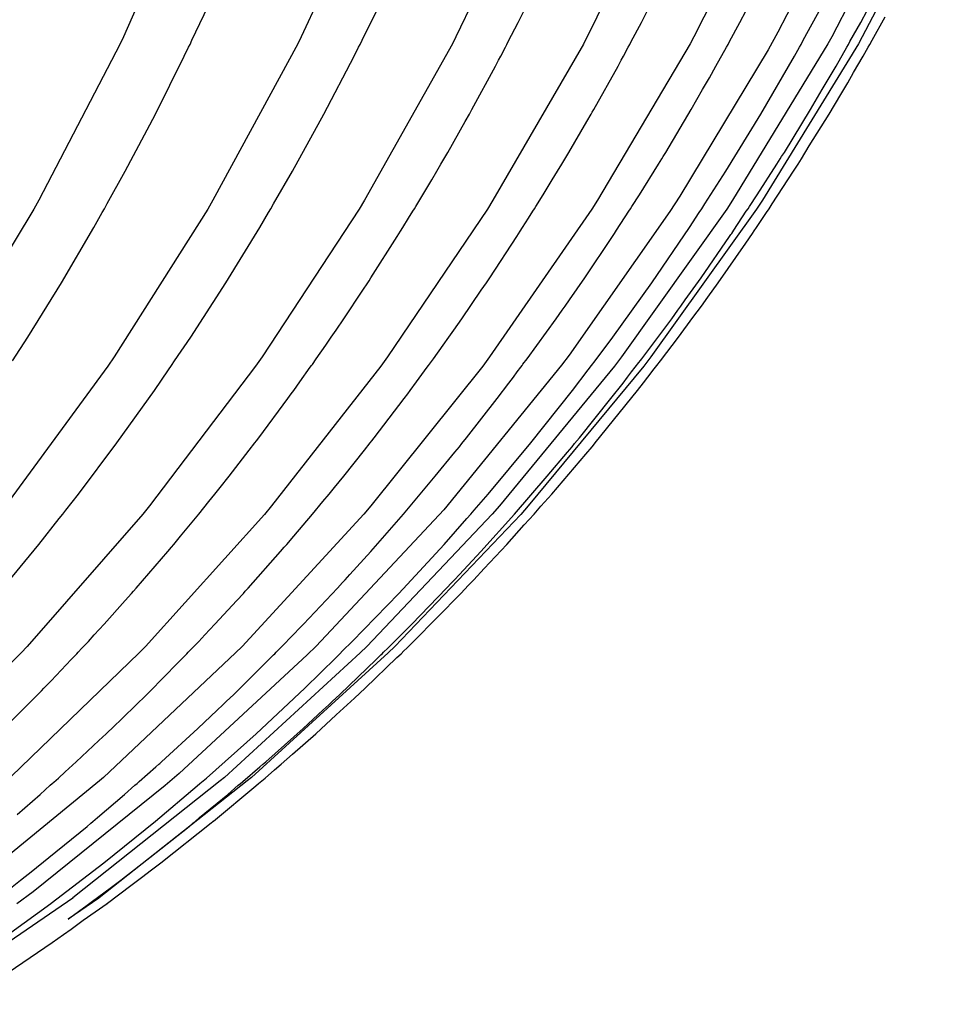
# Model space of a CAD drawing. Units: centimetres. Extents: x -24 to 24, y -24 to 99.
# Drawn here: x 18 to 22, y 33 to 38 of the extents above; entities that cross this region are included whole.
import ezdxf

# ---------------------------------------------------------------- set-up
doc = ezdxf.new("R2010")
doc.units = ezdxf.units.CM
doc.layers.add('FLOS', color=30, linetype='Continuous')

# ---------------------------------------------------------------- blocks, each defined once
blk = doc.blocks.new('CHASEN_EL')
for p, q in [((18.8717, 7.4184), (18.5254, 6.6335)), ((19.7302, 7.4184), (19.3686, 6.6335)), ((20.4784, 7.4185), (20.1035, 6.6335)), ((21.1089, 7.4121), (20.7259, 6.6335)), ((21.6276, 7.4184), (21.2325, 6.6335)), ((22.2936, 7.4184), (21.8872, 6.6335)), ((22.4404, 7.4184), (22.0317, 6.6335)), ((22.0015, 7.378), (21.6321, 6.6565)), ((18.8505, 6.6187), (18.946, 6.8213)), ((19.6578, 6.6187), (19.7576, 6.8213)), ((20.3991, 6.7027), (20.4368, 6.7786)), ((20.9839, 6.7027), (21.0229, 6.7789)), ((21.7519, 6.6188), (21.8627, 6.8213)), ((21.4514, 6.7027), (21.4807, 6.7587)), ((22.0245, 6.7027), (22.0547, 6.7587)), ((20.3521, 6.6124), (20.3991, 6.7027)), ((20.9356, 6.6124), (20.9839, 6.7027)), ((21.4019, 6.6124), (21.4514, 6.7027)), ((21.9737, 6.6124), (22.0245, 6.7027)), ((22.0791, 6.6187), (22.1403, 6.7287)), ((21.6321, 6.6565), (21.585, 6.5719)), ((18.5099, 6.6007), (18.1242, 5.859)), ((18.5254, 6.6335), (18.5099, 6.6007)), ((18.835, 6.5858), (18.8416, 6.5986)), ((18.8416, 6.5986), (18.8505, 6.6187)), ((19.3524, 6.6007), (18.9498, 5.859)), ((19.3686, 6.6335), (19.3524, 6.6007)), ((19.6416, 6.5858), (19.6485, 6.5986)), ((19.6485, 6.5986), (19.6578, 6.6187)), ((20.0867, 6.6006), (19.6693, 5.859)), ((20.1035, 6.6335), (20.0867, 6.6006)), ((20.7083, 6.6001), (20.2788, 5.859)), ((20.3384, 6.5859), (20.3455, 6.5986)), ((20.3455, 6.5986), (20.3521, 6.6124)), ((20.7101, 6.6035), (20.7083, 6.6001)), ((20.7259, 6.6335), (20.7101, 6.6035)), ((21.2148, 6.6007), (20.7749, 5.859)), ((20.9214, 6.5858), (20.9288, 6.5986)), ((20.9288, 6.5986), (20.9356, 6.6124)), ((21.2325, 6.6335), (21.2148, 6.6007)), ((21.3871, 6.5853), (21.395, 6.5986)), ((21.395, 6.5986), (21.4019, 6.6124)), ((21.869, 6.6007), (21.4165, 5.859)), ((22.0135, 6.6007), (21.5583, 5.859)), ((21.7339, 6.5858), (21.7415, 6.5986)), ((21.7415, 6.5986), (21.7519, 6.6188)), ((21.8872, 6.6335), (21.869, 6.6007)), ((21.9584, 6.5853), (21.9665, 6.5986)), ((21.9665, 6.5986), (21.9737, 6.6124)), ((22.0317, 6.6335), (22.0135, 6.6007)), ((22.0608, 6.5859), (22.0686, 6.5986)), ((22.0686, 6.5986), (22.0791, 6.6187)), ((18.677, 6.2671), (18.8144, 6.5423)), ((18.8144, 6.5423), (18.835, 6.5858)), ((19.4767, 6.2671), (19.6201, 6.5423)), ((19.6201, 6.5423), (19.6416, 6.5858)), ((20.3057, 6.523), (20.3161, 6.5423)), ((20.3161, 6.5423), (20.3384, 6.5859)), ((20.8878, 6.523), (20.8985, 6.5423)), ((20.8985, 6.5423), (20.9214, 6.5858)), ((21.585, 6.5719), (21.1667, 5.8787)), ((21.3377, 6.4949), (21.3871, 6.5853)), ((21.5506, 6.2671), (21.71, 6.5423)), ((21.71, 6.5423), (21.7339, 6.5858)), ((21.9075, 6.4949), (21.9584, 6.5853)), ((21.9908, 6.4646), (22.0366, 6.5423)), ((22.0366, 6.5423), (22.0608, 6.5859)), ((20.2911, 6.4949), (20.3057, 6.523)), ((20.8728, 6.4949), (20.8878, 6.523)), ((20.1797, 6.2893), (20.2911, 6.4949)), ((20.758, 6.2893), (20.8728, 6.4949)), ((21.3064, 6.4401), (21.3377, 6.4949)), ((21.8753, 6.4401), (21.9075, 6.4949)), ((21.963, 6.4156), (21.9908, 6.4646)), ((21.2745, 6.3843), (21.2929, 6.4156)), ((21.2929, 6.4156), (21.3064, 6.4401)), ((21.8425, 6.3843), (21.8615, 6.4156)), ((21.8615, 6.4156), (21.8753, 6.4401)), ((21.9298, 6.361), (21.963, 6.4156)), ((21.2202, 6.2893), (21.2745, 6.3843)), ((21.7867, 6.2893), (21.8425, 6.3843)), ((21.8744, 6.2671), (21.9298, 6.361)), ((18.534, 5.996), (18.677, 6.2671)), ((19.3273, 5.996), (19.4767, 6.2671)), ((20.1472, 6.2318), (20.1674, 6.2671)), ((20.1674, 6.2671), (20.1725, 6.2765)), ((20.1725, 6.2765), (20.1797, 6.2893)), ((20.7248, 6.2322), (20.7453, 6.2671)), ((20.7453, 6.2671), (20.7505, 6.2764)), ((20.7505, 6.2764), (20.758, 6.2893)), ((21.0992, 6.086), (21.2202, 6.2893)), ((21.3846, 5.996), (21.5506, 6.2671)), ((21.6622, 6.086), (21.7867, 6.2893)), ((21.7805, 6.1163), (21.8744, 6.2671)), ((20.0649, 6.086), (20.1472, 6.2318)), ((20.6398, 6.086), (20.7248, 6.2322)), ((20.0323, 6.0306), (20.0649, 6.086)), ((20.6062, 6.0306), (20.6398, 6.086)), ((21.0866, 6.0657), (21.0992, 6.086)), ((21.6493, 6.0657), (21.6622, 6.086)), ((21.743, 6.0549), (21.7805, 6.1163)), ((20.0125, 5.996), (20.0323, 6.0306)), ((20.5859, 5.996), (20.6062, 6.0306)), ((20.9746, 5.885), (21.0649, 6.0307)), ((21.0649, 6.0307), (21.0803, 6.0549)), ((21.0803, 6.0549), (21.0866, 6.0657)), ((21.534, 5.885), (21.6269, 6.0306)), ((21.6269, 6.0306), (21.6427, 6.0549)), ((21.6427, 6.0549), (21.6493, 6.0657)), ((21.7056, 5.996), (21.7272, 6.0307)), ((21.7272, 6.0307), (21.743, 6.0549)), ((18.4484, 5.8425), (18.534, 5.996)), ((19.238, 5.8424), (19.3273, 5.996)), ((19.9884, 5.956), (20.0125, 5.996)), ((20.561, 5.9559), (20.5859, 5.996)), ((21.2853, 5.8424), (21.3846, 5.996)), ((21.6046, 5.8424), (21.7056, 5.996)), ((19.9466, 5.885), (19.9884, 5.956)), ((20.518, 5.885), (20.561, 5.9559)), ((18.1242, 5.859), (18.1008, 5.817)), ((18.436, 5.8185), (18.4484, 5.8425)), ((18.9498, 5.859), (18.9253, 5.8169)), ((19.225, 5.8185), (19.238, 5.8424)), ((19.6693, 5.859), (19.6439, 5.817)), ((19.9126, 5.8293), (19.9466, 5.885)), ((20.2788, 5.859), (20.2527, 5.817)), ((20.4829, 5.8293), (20.518, 5.885)), ((20.7749, 5.859), (20.7482, 5.817)), ((20.9387, 5.8293), (20.9746, 5.885)), ((21.1667, 5.8787), (21.1189, 5.8046)), ((21.2709, 5.8185), (21.2853, 5.8424)), ((21.4165, 5.859), (21.389, 5.8169)), ((21.4971, 5.8293), (21.534, 5.885)), ((21.5583, 5.859), (21.5307, 5.817)), ((21.5899, 5.8185), (21.6046, 5.8424)), ((18.1008, 5.817), (17.6758, 5.1153)), ((18.3853, 5.7292), (18.425, 5.8003)), ((18.425, 5.8003), (18.436, 5.8185)), ((18.9253, 5.8169), (18.4815, 5.1154)), ((19.1721, 5.7292), (19.2135, 5.8004)), ((19.6439, 5.817), (19.1838, 5.1154)), ((19.2135, 5.8004), (19.225, 5.8185)), ((20.2527, 5.817), (19.7788, 5.1154)), ((19.8781, 5.773), (19.8984, 5.8062)), ((19.8984, 5.8062), (19.9065, 5.8185)), ((19.9065, 5.8185), (19.9126, 5.8293)), ((20.7482, 5.817), (20.2633, 5.1153)), ((20.4475, 5.7732), (20.4683, 5.8062)), ((20.4683, 5.8062), (20.4766, 5.8185)), ((20.4766, 5.8185), (20.4829, 5.8293)), ((21.1189, 5.8046), (20.6406, 5.1241)), ((20.8663, 5.7171), (20.9238, 5.8062)), ((21.389, 5.8169), (20.8901, 5.1154)), ((20.9238, 5.8062), (20.9323, 5.8185)), ((20.9323, 5.8185), (20.9387, 5.8293)), ((21.5307, 5.817), (21.029, 5.1153)), ((21.2121, 5.7292), (21.2581, 5.8004)), ((21.2581, 5.8004), (21.2709, 5.8185)), ((21.4225, 5.7169), (21.4818, 5.8062)), ((21.4818, 5.8062), (21.4905, 5.8185)), ((21.4905, 5.8185), (21.4971, 5.8293)), ((21.5301, 5.7292), (21.5769, 5.8003)), ((21.5769, 5.8003), (21.5899, 5.8185)), ((19.8516, 5.7292), (19.8781, 5.773)), ((20.4202, 5.7292), (20.4475, 5.7732)), ((18.2312, 5.4667), (18.3853, 5.7292)), ((19.0111, 5.4667), (19.1721, 5.7292)), ((19.825, 5.6864), (19.8405, 5.7117)), ((19.8405, 5.7117), (19.8516, 5.7292)), ((20.3928, 5.6864), (20.4087, 5.7116)), ((20.4087, 5.7116), (20.4202, 5.7292)), ((20.8528, 5.6962), (20.8564, 5.7015)), ((20.8564, 5.7015), (20.8663, 5.7171)), ((21.0332, 5.4667), (21.2121, 5.7292)), ((21.4088, 5.6962), (21.4125, 5.7015)), ((21.4125, 5.7015), (21.4225, 5.7169)), ((21.4791, 5.6555), (21.5115, 5.7015)), ((21.5115, 5.7015), (21.5192, 5.7134)), ((21.5192, 5.7134), (21.5301, 5.7292)), ((19.7001, 5.4902), (19.825, 5.6864)), ((20.2641, 5.4902), (20.3928, 5.6864)), ((20.7148, 5.4902), (20.8464, 5.6864)), ((20.8464, 5.6864), (20.8528, 5.6962)), ((21.2667, 5.4902), (21.4022, 5.6864)), ((21.3482, 5.4667), (21.4791, 5.6555)), ((21.4022, 5.6864), (21.4088, 5.6962)), ((19.6848, 5.4667), (19.691, 5.4765)), ((19.691, 5.4765), (19.7001, 5.4902)), ((20.2483, 5.4667), (20.2548, 5.4766)), ((20.2548, 5.4766), (20.2641, 5.4902)), ((20.6419, 5.3858), (20.7148, 5.4902)), ((21.1918, 5.3858), (21.2667, 5.4902)), ((18.0716, 5.2088), (18.2312, 5.4667)), ((18.8445, 5.2088), (19.0111, 5.4667)), ((19.5719, 5.2966), (19.6613, 5.4316)), ((19.6613, 5.4316), (19.6848, 5.4667)), ((20.1321, 5.2966), (20.224, 5.4315)), ((20.224, 5.4315), (20.2483, 5.4667)), ((20.848, 5.2088), (21.0332, 5.4667)), ((21.2991, 5.3994), (21.3482, 5.4667)), ((20.6216, 5.3559), (20.6419, 5.3858)), ((21.1709, 5.3559), (21.1918, 5.3858)), ((21.2685, 5.3559), (21.2991, 5.3994)), ((20.5797, 5.2966), (20.608, 5.3372)), ((20.608, 5.3372), (20.6216, 5.3559)), ((21.1277, 5.2966), (21.1568, 5.3371)), ((21.1568, 5.3371), (21.1709, 5.3559)), ((21.2287, 5.3029), (21.2685, 5.3559)), ((19.5346, 5.2424), (19.5719, 5.2966)), ((20.0937, 5.2424), (20.1321, 5.2966)), ((20.4412, 5.1056), (20.5797, 5.2966)), ((20.9852, 5.1056), (21.1277, 5.2966)), ((21.1599, 5.2088), (21.2287, 5.3029)), ((19.5121, 5.2088), (19.5346, 5.2424)), ((20.0705, 5.2088), (20.0937, 5.2424)), ((17.9988, 5.097), (18.0716, 5.2088)), ((18.7685, 5.097), (18.8445, 5.2088)), ((19.4856, 5.1712), (19.5121, 5.2088)), ((20.0432, 5.1712), (20.0705, 5.2088)), ((20.7636, 5.097), (20.848, 5.2088)), ((21.074, 5.097), (21.1599, 5.2088)), ((19.4404, 5.1056), (19.4856, 5.1712)), ((19.9967, 5.1056), (20.0432, 5.1712)), ((18.4815, 5.1154), (18.4516, 5.0714)), ((18.754, 5.074), (18.7685, 5.097)), ((19.1838, 5.1154), (19.1528, 5.0714)), ((19.4221, 5.0799), (19.4404, 5.1056)), ((19.7788, 5.1154), (19.7469, 5.0714)), ((19.9778, 5.08), (19.9967, 5.1056)), ((20.2633, 5.1153), (20.2307, 5.0714)), ((20.4218, 5.08), (20.4412, 5.1056)), ((20.6406, 5.1241), (20.6052, 5.0764)), ((20.7475, 5.074), (20.7636, 5.097)), ((20.8901, 5.1154), (20.8565, 5.0714)), ((20.9654, 5.08), (20.9852, 5.1056)), ((21.029, 5.1153), (20.9953, 5.0714)), ((21.0576, 5.074), (21.074, 5.097)), ((18.4516, 5.0714), (17.966, 4.4078)), ((19.1528, 5.0714), (18.6494, 4.4078)), ((18.6724, 4.9555), (18.7388, 5.0532)), ((18.7388, 5.0532), (18.754, 5.074)), ((19.7469, 5.0714), (19.2285, 4.4078)), ((19.3627, 4.9969), (19.4122, 5.066)), ((19.4122, 5.066), (19.4182, 5.074)), ((19.4182, 5.074), (19.4221, 5.0799)), ((20.2307, 5.0714), (19.7001, 4.4078)), ((19.9168, 4.9971), (19.9676, 5.066)), ((19.9676, 5.066), (19.9738, 5.074)), ((19.9738, 5.074), (19.9778, 5.08)), ((20.6052, 5.0764), (20.046, 4.3888)), ((20.8565, 5.0714), (20.3107, 4.4078)), ((20.3947, 5.0439), (20.4113, 5.066)), ((20.4113, 5.066), (20.4177, 5.074)), ((20.4177, 5.074), (20.4218, 5.08)), ((20.9953, 5.0714), (20.4464, 4.4078)), ((20.6567, 4.9555), (20.7305, 5.0531)), ((20.7305, 5.0531), (20.7475, 5.074)), ((20.9375, 5.044), (20.9546, 5.066)), ((20.9546, 5.066), (20.9611, 5.074)), ((20.9611, 5.074), (20.9654, 5.08)), ((21.0145, 5.0183), (21.0444, 5.0581)), ((21.0444, 5.0581), (21.0576, 5.074)), ((20.3548, 4.991), (20.3761, 5.0183)), ((20.3761, 5.0183), (20.3947, 5.0439)), ((20.8965, 4.991), (20.9183, 5.0183)), ((20.9183, 5.0183), (20.9375, 5.044)), ((20.994, 4.9928), (21.0145, 5.0183)), ((18.4948, 4.7072), (18.6724, 4.9555)), ((19.322, 4.9398), (19.3336, 4.9555)), ((19.3336, 4.9555), (19.3627, 4.9969)), ((19.8746, 4.9397), (19.8867, 4.9555)), ((19.8867, 4.9555), (19.9168, 4.9971)), ((20.2993, 4.9172), (20.3548, 4.991)), ((20.4594, 4.7072), (20.6567, 4.9555)), ((20.7646, 4.7072), (20.9653, 4.9555)), ((20.8393, 4.9172), (20.8965, 4.991)), ((20.9653, 4.9555), (20.994, 4.9928)), ((19.168, 4.7316), (19.3058, 4.9172)), ((19.3058, 4.9172), (19.322, 4.9398)), ((19.7162, 4.7316), (19.8581, 4.9172)), ((19.8581, 4.9172), (19.8746, 4.9397)), ((20.1541, 4.7316), (20.2993, 4.9172)), ((20.6899, 4.7316), (20.8393, 4.9172)), ((19.1571, 4.7175), (19.168, 4.7316)), ((19.7049, 4.7174), (19.7162, 4.7316)), ((20.1313, 4.7035), (20.1541, 4.7316)), ((20.6664, 4.7036), (20.6899, 4.7316)), ((18.3119, 4.4638), (18.4948, 4.7072)), ((19.1225, 4.6725), (19.1495, 4.7072)), ((19.1495, 4.7072), (19.1571, 4.7175)), ((19.6695, 4.6727), (19.6971, 4.7072)), ((19.6971, 4.7072), (19.7049, 4.7174)), ((20.0983, 4.663), (20.1201, 4.6892)), ((20.1201, 4.6892), (20.1313, 4.7035)), ((20.2561, 4.4638), (20.4594, 4.7072)), ((20.6326, 4.663), (20.6549, 4.6892)), ((20.6549, 4.6892), (20.6664, 4.7036)), ((20.7193, 4.6539), (20.7497, 4.6892)), ((20.7497, 4.6892), (20.756, 4.697)), ((20.756, 4.697), (20.7646, 4.7072)), ((19.0272, 4.5488), (19.1225, 4.6725)), ((19.5711, 4.5488), (19.6695, 4.6727)), ((20.0056, 4.5488), (20.0983, 4.663)), ((20.5372, 4.5488), (20.6326, 4.663)), ((20.5579, 4.4638), (20.7193, 4.6539)), ((18.9851, 4.4962), (19.0272, 4.5488)), ((19.5278, 4.4962), (19.5711, 4.5488)), ((19.8539, 4.3688), (20.0056, 4.5488)), ((20.3811, 4.3688), (20.5372, 4.5488)), ((18.9598, 4.4638), (18.9851, 4.4962)), ((19.5018, 4.4638), (19.5278, 4.4962)), ((18.252, 4.3879), (18.3119, 4.4638)), ((18.9314, 4.4291), (18.9598, 4.4638)), ((19.4725, 4.429), (19.5018, 4.4638)), ((20.1895, 4.3879), (20.2561, 4.4638)), ((20.5068, 4.4066), (20.5579, 4.4638)), ((18.6494, 4.4078), (18.6168, 4.3681)), ((18.8832, 4.3688), (18.9314, 4.4291)), ((19.2285, 4.4078), (19.195, 4.368)), ((19.4229, 4.3688), (19.4725, 4.429)), ((19.7001, 4.4078), (19.6658, 4.3681)), ((20.3107, 4.4078), (20.2754, 4.3681)), ((20.4464, 4.4078), (20.4109, 4.368)), ((20.4743, 4.3688), (20.5068, 4.4066)), ((18.6168, 4.3681), (18.0689, 3.7413)), ((18.1237, 4.2256), (18.2205, 4.3481)), ((18.2205, 4.3481), (18.238, 4.3688)), ((18.238, 4.3688), (18.252, 4.3879)), ((19.195, 4.368), (18.6307, 3.7413)), ((18.7962, 4.264), (18.8832, 4.3688)), ((19.6658, 4.3681), (19.0883, 3.7413)), ((19.3334, 4.2641), (19.4229, 4.3688)), ((20.046, 4.3888), (19.4407, 3.7429)), ((20.2754, 4.3681), (19.6814, 3.7413)), ((19.6991, 4.1918), (19.8539, 4.3688)), ((20.4109, 4.368), (19.8134, 3.7413)), ((20.047, 4.2256), (20.1545, 4.3481)), ((20.1545, 4.3481), (20.1739, 4.3688)), ((20.1739, 4.3688), (20.1895, 4.3879)), ((20.2218, 4.1918), (20.3811, 4.3688)), ((20.4281, 4.3184), (20.4743, 4.3688)), ((20.3452, 4.2256), (20.4281, 4.3184)), ((18.7648, 4.2256), (18.7962, 4.264)), ((19.3009, 4.2256), (19.3334, 4.2641)), ((17.9305, 3.9927), (18.1237, 4.2256)), ((18.7363, 4.1918), (18.7529, 4.2117)), ((18.7529, 4.2117), (18.7648, 4.2256)), ((19.2716, 4.1918), (19.2886, 4.2117)), ((19.2886, 4.2117), (19.3009, 4.2256)), ((19.8322, 3.9927), (20.047, 4.2256)), ((20.2381, 4.1114), (20.3452, 4.2256)), ((18.5864, 4.0177), (18.7363, 4.1918)), ((19.1172, 4.0177), (19.2716, 4.1918)), ((19.6004, 4.083), (19.6991, 4.1918)), ((20.1203, 4.083), (20.2218, 4.1918)), ((19.5778, 4.0576), (19.6004, 4.083)), ((20.0971, 4.0576), (20.1203, 4.083)), ((20.1887, 4.0576), (20.2381, 4.1114)), ((19.5411, 4.0177), (19.5654, 4.0444)), ((19.5654, 4.0444), (19.5778, 4.0576)), ((20.0593, 4.0177), (20.0843, 4.0444)), ((20.0843, 4.0444), (20.0971, 4.0576)), ((20.1268, 3.9927), (20.163, 4.0313)), ((20.163, 4.0313), (20.1887, 4.0576)), ((18.5341, 3.9591), (18.5644, 3.9927)), ((18.5644, 3.9927), (18.5735, 4.0032)), ((18.5735, 4.0032), (18.5864, 4.0177)), ((19.0633, 3.959), (19.0946, 3.9927)), ((19.0946, 3.9927), (19.1039, 4.0032)), ((19.1039, 4.0032), (19.1172, 4.0177)), ((19.3801, 3.8466), (19.5411, 4.0177)), ((19.6118, 3.7652), (19.8322, 3.9927)), ((19.8937, 3.8466), (20.0593, 4.0177)), ((19.9027, 3.7652), (20.1268, 3.9927)), ((18.4336, 3.8466), (18.5341, 3.9591)), ((18.9599, 3.8466), (19.0633, 3.959)), ((18.3869, 3.7961), (18.4336, 3.8466)), ((18.9117, 3.7961), (18.9599, 3.8466)), ((19.3159, 3.7809), (19.3801, 3.8466)), ((19.8277, 3.7809), (19.8937, 3.8466)), ((18.3589, 3.7652), (18.3869, 3.7961)), ((18.8829, 3.7652), (18.9117, 3.7961)), ((18.0689, 3.7413), (18.0396, 3.7104)), ((18.3287, 3.7334), (18.3589, 3.7652)), ((18.6307, 3.7413), (18.6006, 3.7105)), ((18.8519, 3.7334), (18.8829, 3.7652)), ((19.0883, 3.7413), (19.0575, 3.7104)), ((19.2697, 3.7335), (19.2922, 3.7558)), ((19.2922, 3.7558), (19.3159, 3.7809)), ((19.4407, 3.7429), (19.3982, 3.7015)), ((19.5657, 3.7198), (19.6118, 3.7652)), ((19.6814, 3.7413), (19.6496, 3.7104)), ((19.78, 3.7334), (19.8032, 3.7558)), ((19.8134, 3.7413), (19.7816, 3.7105)), ((19.8032, 3.7558), (19.8277, 3.7809)), ((19.8701, 3.7337), (19.8931, 3.7558)), ((19.8931, 3.7558), (19.8972, 3.7599)), ((19.8972, 3.7599), (19.9027, 3.7652)), ((18.0396, 3.7104), (17.4449, 3.1195)), ((18.6006, 3.7105), (17.9918, 3.1231)), ((18.278, 3.6786), (18.2991, 3.7014)), ((18.2991, 3.7014), (18.3041, 3.7064)), ((18.3041, 3.7064), (18.3107, 3.714)), ((18.3107, 3.714), (18.3287, 3.7334)), ((19.0575, 3.7104), (18.4307, 3.1195)), ((19.3982, 3.7015), (18.7904, 3.1382)), ((18.7996, 3.6786), (18.8213, 3.7014)), ((18.8213, 3.7014), (18.8265, 3.7064)), ((18.8265, 3.7064), (18.8334, 3.714)), ((18.8334, 3.714), (18.8519, 3.7334)), ((19.6496, 3.7104), (19.0049, 3.1196)), ((19.7816, 3.7105), (19.1331, 3.1195)), ((19.2161, 3.6786), (19.2384, 3.7014)), ((19.2384, 3.7014), (19.2436, 3.7064)), ((19.2436, 3.7064), (19.2506, 3.714)), ((19.2506, 3.714), (19.2697, 3.7335)), ((19.5343, 3.689), (19.5531, 3.7064)), ((19.5531, 3.7064), (19.5657, 3.7198)), ((19.7249, 3.6786), (19.7478, 3.7014)), ((19.7478, 3.7014), (19.7533, 3.7064)), ((19.7533, 3.7064), (19.7605, 3.714)), ((19.7605, 3.714), (19.78, 3.7334)), ((19.8238, 3.689), (19.8429, 3.7064)), ((19.8429, 3.7064), (19.8557, 3.7198)), ((19.8557, 3.7198), (19.8701, 3.7337)), ((18.1816, 3.5783), (18.278, 3.6786)), ((18.7004, 3.5784), (18.7996, 3.6786)), ((19.0491, 3.5138), (19.2161, 3.6786)), ((19.3861, 3.5433), (19.5343, 3.689)), ((19.5532, 3.5138), (19.7249, 3.6786)), ((19.6731, 3.5433), (19.8238, 3.689)), ((18.1483, 3.5433), (18.1816, 3.5783)), ((18.6661, 3.5433), (18.7004, 3.5784)), ((17.9584, 3.3522), (18.1195, 3.5138)), ((18.1195, 3.5138), (18.1363, 3.5312)), ((18.1363, 3.5312), (18.1483, 3.5433)), ((18.4705, 3.3522), (18.6364, 3.5138)), ((18.6364, 3.5138), (18.6536, 3.5312)), ((18.6536, 3.5312), (18.6661, 3.5433)), ((19.0137, 3.4801), (19.0491, 3.5138)), ((19.1551, 3.3271), (19.3861, 3.5433)), ((19.5167, 3.4801), (19.5532, 3.5138)), ((19.6215, 3.4959), (19.6731, 3.5433)), ((18.9706, 3.4391), (18.9972, 3.4637)), ((18.9972, 3.4637), (19.0137, 3.4801)), ((19.4724, 3.4391), (19.4997, 3.4637)), ((19.4997, 3.4637), (19.5167, 3.4801)), ((19.5356, 3.4168), (19.5879, 3.4637)), ((19.5879, 3.4637), (19.6215, 3.4959)), ((18.8792, 3.3522), (18.9706, 3.4391)), ((19.3784, 3.3522), (19.4724, 3.4391)), ((19.4381, 3.3271), (19.5356, 3.4168)), ((18.4094, 3.2949), (18.4441, 3.3271)), ((18.4441, 3.3271), (18.455, 3.3377)), ((18.455, 3.3377), (18.4705, 3.3522)), ((18.7065, 3.1938), (18.8792, 3.3522)), ((18.9189, 3.1167), (19.1551, 3.3271)), ((19.2007, 3.1938), (19.3784, 3.3522)), ((19.3273, 3.23), (19.4381, 3.3271)), ((18.3017, 3.1938), (18.4094, 3.2949)), ((19.2734, 3.1817), (19.3273, 3.23)), ((18.2487, 3.1459), (18.3017, 3.1938)), ((18.6794, 3.1698), (18.6931, 3.1817)), ((18.6931, 3.1817), (18.6979, 3.1861)), ((18.6979, 3.1861), (18.7065, 3.1938)), ((19.1729, 3.1698), (19.1869, 3.1817)), ((19.1869, 3.1817), (19.1918, 3.1861)), ((19.1918, 3.1861), (19.2007, 3.1938)), ((19.2425, 3.1558), (19.2734, 3.1817)), ((18.2172, 3.1167), (18.2487, 3.1459)), ((18.6007, 3.1003), (18.6794, 3.1698)), ((18.7904, 3.1382), (18.7238, 3.0813)), ((19.0919, 3.1003), (19.1729, 3.1698)), ((19.1979, 3.1167), (19.2425, 3.1558)), ((18.411, 3.1026), (17.732, 2.5475)), ((18.1782, 3.0821), (18.1877, 3.09)), ((18.1877, 3.09), (18.1946, 3.0967)), ((18.1946, 3.0967), (18.2172, 3.1167)), ((18.9846, 3.1026), (18.286, 2.5475)), ((19.1128, 3.1026), (18.4102, 2.5475)), ((18.4307, 3.1195), (18.411, 3.1026)), ((18.5802, 3.0821), (18.5899, 3.09)), ((18.5899, 3.09), (18.6007, 3.1003)), ((18.875, 3.0795), (18.8881, 3.09)), ((18.8881, 3.09), (18.8953, 3.0968)), ((18.8953, 3.0968), (18.9189, 3.1167)), ((19.0049, 3.1196), (18.9846, 3.1026)), ((19.0707, 3.0821), (19.0807, 3.09)), ((19.0807, 3.09), (19.0919, 3.1003)), ((19.1331, 3.1195), (19.1128, 3.1026)), ((19.1533, 3.0796), (19.1666, 3.09)), ((19.1666, 3.09), (19.1739, 3.0967)), ((19.1739, 3.0967), (19.1979, 3.1167)), ((18.0214, 2.9439), (18.1302, 3.0387)), ((18.7238, 3.0813), (18.0963, 2.5771)), ((18.1302, 3.0387), (18.1782, 3.0821)), ((18.4019, 2.9288), (18.5311, 3.0387)), ((18.5311, 3.0387), (18.5802, 3.0821)), ((18.6777, 2.9123), (18.875, 3.0795)), ((18.8872, 2.9287), (19.0202, 3.0387)), ((18.9526, 2.9123), (19.1533, 3.0796)), ((19.0202, 3.0387), (19.0707, 3.0821)), ((18.3529, 2.887), (18.3708, 2.9023)), ((18.3708, 2.9023), (18.3805, 2.9101)), ((18.3805, 2.9101), (18.4019, 2.9288)), ((18.4317, 2.714), (18.6777, 2.9123)), ((18.7024, 2.714), (18.9419, 2.9038)), ((18.8369, 2.887), (18.8554, 2.9023)), ((18.8554, 2.9023), (18.8653, 2.9101)), ((18.8653, 2.9101), (18.8872, 2.9287)), ((18.9419, 2.9038), (18.9499, 2.9101)), ((18.9499, 2.9101), (18.9511, 2.9111)), ((18.9511, 2.9111), (18.9526, 2.9123)), ((18.172, 2.7387), (18.3529, 2.887)), ((18.6508, 2.7387), (18.8369, 2.887)), ((18.0874, 2.6719), (18.172, 2.7387)), ((18.1828, 2.5233), (18.4317, 2.714)), ((18.5637, 2.6719), (18.6508, 2.7387)), ((18.6516, 2.6757), (18.7024, 2.714)), ((18.0594, 2.6492), (18.0874, 2.6719)), ((18.535, 2.6492), (18.5637, 2.6719)), ((18.6178, 2.6492), (18.6516, 2.6757)), ((17.9886, 2.5939), (18.0374, 2.6324)), ((18.0374, 2.6324), (18.0594, 2.6492)), ((18.4621, 2.5939), (18.5123, 2.6324)), ((18.5123, 2.6324), (18.535, 2.6492)), ((18.5599, 2.6066), (18.6178, 2.6492)), ((18.0963, 2.5771), (18.0194, 2.5196)), ((18.3789, 2.5324), (18.4621, 2.5939)), ((18.4493, 2.5233), (18.5599, 2.6066)), ((18.285, 2.5467), (17.5498, 2.0427)), ((18.4092, 2.5467), (18.2634, 2.4473)), ((18.286, 2.5475), (18.285, 2.5467)), ((18.3667, 2.5228), (18.3789, 2.5324)), ((18.4102, 2.5475), (18.4092, 2.5467)), ((17.9256, 2.336), (18.1809, 2.5218)), ((18.1809, 2.5218), (18.1818, 2.5225)), ((18.1818, 2.5225), (18.1821, 2.5228)), ((18.1821, 2.5228), (18.1828, 2.5233)), ((18.2707, 2.4525), (18.3539, 2.514)), ((18.3349, 2.4414), (18.4474, 2.5218)), ((18.3539, 2.514), (18.3667, 2.5228)), ((18.4474, 2.5218), (18.4483, 2.5225)), ((18.4483, 2.5225), (18.4486, 2.5228)), ((18.4486, 2.5228), (18.4493, 2.5233)), ((18.2634, 2.4473), (18.2707, 2.4525)), ((18.2774, 2.3991), (18.3349, 2.4414)), ((18.241, 2.3742), (18.2774, 2.3991)), ((18.1877, 2.336), (18.241, 2.3742)), ((17.9438, 2.1705), (18.1877, 2.336))]:
    blk.add_line(p, q)

msp = doc.modelspace()

# ---------------------------------------------------------------- block references
at = {"layer": 'FLOS'}
msp.add_blockref('CHASEN_EL', (-0.0205, 31.4333), dxfattribs=at)

doc.saveas('drawing.dxf')
